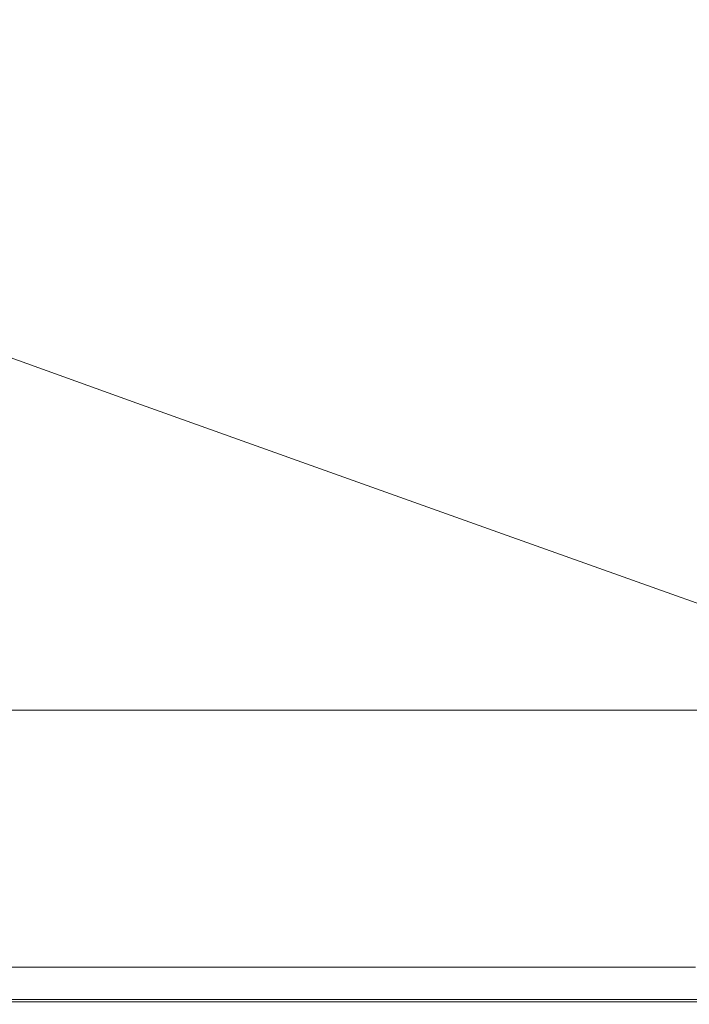
# Model space of a CAD drawing. Extents: x 0 to 1700, y -750 to 0.
# Drawn here: x 1412 to 1575, y -750 to -510 of the extents above; entities that cross this region are included whole.
import ezdxf

# ---------------------------------------------------------------- set-up
doc = ezdxf.new("R2010")
doc.units = 0
doc.header["$LTSCALE"] = 500
doc.header["$MEASUREMENT"] = 0
doc.layers.add('QUADRO_CERAMIKA', color=7, linetype='Continuous')

msp = doc.modelspace()

# ---------------------------------------------------------------- linework, layer by layer
at = {"layer": 'QUADRO_CERAMIKA', "lineweight": 0}
for points, invisible_edges in [([(1446.21, -455.58, -228.08), (1406.91, -450.65, -283.93), (1406.88, -513.81, -283.93), (1446.18, -522.88, -228.08)], 15), ([(1491.48, -461.24, -163.18), (1446.21, -455.58, -228.08), (1446.18, -522.88, -228.08), (1491.45, -533.25, -163.18)], 15), ([(1491.48, -461.24, -163.18), (1491.45, -533.25, -163.18), (1536.28, -543.5, -98.64), (1536.31, -466.82, -98.64)], 15), ([(1536.31, -466.82, -98.64), (1536.28, -543.5, -98.64), (1574.27, -552.16, -43.81), (1574.3, -471.54, -43.81)], 15), ([(1599.06, -474.62, -8.08), (1574.3, -471.54, -43.81), (1574.27, -552.16, -43.81), (1599.02, -557.81, -8.08)], 15), ([(1446.14, -563.59, -228.08), (1446.18, -522.88, -228.08), (1406.88, -513.81, -283.93), (1406.84, -552.03, -283.93)], 15), ([(1491.4, -576.82, -163.18), (1491.45, -533.25, -163.18), (1446.18, -522.88, -228.08), (1446.14, -563.59, -228.08)], 15), ([(1491.4, -576.82, -163.18), (1536.22, -589.89, -98.64), (1536.28, -543.5, -98.64), (1491.45, -533.25, -163.18)], 15), ([(1536.22, -589.89, -98.64), (1574.21, -600.94, -43.81), (1574.27, -552.16, -43.81), (1536.28, -543.5, -98.64)], 15), ([(1446.08, -584.36, -228.08), (1446.14, -563.59, -228.08), (1406.84, -552.03, -283.93), (1406.78, -571.52, -283.93)], 15), ([(1598.97, -608.14, -8.08), (1599.02, -557.81, -8.08), (1574.27, -552.16, -43.81), (1574.21, -600.94, -43.81)], 15), ([(1491.33, -599.05, -163.18), (1491.4, -576.82, -163.18), (1446.14, -563.59, -228.08), (1446.08, -584.36, -228.08)], 15), ([(1446.08, -584.36, -228.08), (1406.78, -571.52, -283.93), (1406.71, -578.52, -283.93), (1446, -591.81, -228.08)], 15), ([(1491.33, -599.05, -163.18), (1536.15, -613.55, -98.64), (1536.22, -589.89, -98.64), (1491.4, -576.82, -163.18)], 15), ([(1445.66, -594.05, -228.08), (1406.4, -580.62, -283.93), (1406.25, -581.26, -283.93), (1445.51, -594.74, -228.08)], 15), ([(1445.66, -594.05, -228.08), (1445.79, -593.34, -228.08), (1406.52, -579.95, -283.93), (1406.4, -580.62, -283.93)], 15), ([(1445.79, -593.34, -228.08), (1445.9, -592.6, -228.08), (1406.62, -579.26, -283.93), (1406.52, -579.95, -283.93)], 15), ([(1446, -591.81, -228.08), (1406.71, -578.52, -283.93), (1406.62, -579.26, -283.93), (1445.9, -592.6, -228.08)], 15), ([(1444.85, -596.76, -228.08), (1405.64, -583.16, -283.93), (1405.37, -583.79, -283.93), (1444.56, -597.43, -228.08)], 15), ([(1444.85, -596.76, -228.08), (1445.11, -596.09, -228.08), (1405.88, -582.53, -283.93), (1405.64, -583.16, -283.93)], 15), ([(1445.11, -596.09, -228.08), (1445.32, -595.41, -228.08), (1406.08, -581.9, -283.93), (1405.88, -582.53, -283.93)], 15), ([(1445.51, -594.74, -228.08), (1406.25, -581.26, -283.93), (1406.08, -581.9, -283.93), (1445.32, -595.41, -228.08)], 15), ([(1443.44, -599.43, -228.08), (1443.85, -598.76, -228.08), (1404.71, -585.04, -283.93), (1404.33, -585.67, -283.93)], 15), ([(1443.85, -598.76, -228.08), (1444.23, -598.1, -228.08), (1405.06, -584.41, -283.93), (1404.71, -585.04, -283.93)], 15), ([(1444.56, -597.43, -228.08), (1405.37, -583.79, -283.93), (1405.06, -584.41, -283.93), (1444.23, -598.1, -228.08)], 15), ([(1491.33, -599.05, -163.18), (1446.08, -584.36, -228.08), (1446, -591.81, -228.08), (1491.25, -607.03, -163.18)], 15), ([(1441.5, -602.11, -228.08), (1442.03, -601.44, -228.08), (1403.02, -587.55, -283.93), (1402.54, -588.18, -283.93)], 15), ([(1442.03, -601.44, -228.08), (1442.52, -600.77, -228.08), (1403.48, -586.93, -283.93), (1403.02, -587.55, -283.93)], 15), ([(1442.99, -600.1, -228.08), (1403.92, -586.3, -283.93), (1403.48, -586.93, -283.93), (1442.52, -600.77, -228.08)], 15), ([(1443.44, -599.43, -228.08), (1404.33, -585.67, -283.93), (1403.92, -586.3, -283.93), (1442.99, -600.1, -228.08)], 15), ([(1438.89, -604.79, -228.08), (1439.65, -604.12, -228.08), (1400.81, -590.06, -283.93), (1400.11, -590.69, -283.93)], 15), ([(1439.65, -604.12, -228.08), (1440.32, -603.45, -228.08), (1401.44, -589.44, -283.93), (1400.81, -590.06, -283.93)], 13), ([(1440.94, -602.78, -228.08), (1402.01, -588.81, -283.93), (1401.44, -589.44, -283.93), (1440.32, -603.45, -228.08)], 15), ([(1441.5, -602.11, -228.08), (1402.54, -588.18, -283.93), (1402.01, -588.81, -283.93), (1440.94, -602.78, -228.08)], 15), ([(1536.15, -613.55, -98.64), (1574.14, -625.82, -43.81), (1574.21, -600.94, -43.81), (1536.22, -589.89, -98.64)], 15), ([(1434.75, -607.46, -228.08), (1435.99, -606.79, -228.08), (1397.42, -592.58, -283.93), (1396.26, -593.2, -283.93)], 15), ([(1435.99, -606.79, -228.08), (1437.09, -606.12, -228.08), (1398.43, -591.95, -283.93), (1397.42, -592.58, -283.93)], 15), ([(1438.05, -605.45, -228.08), (1399.32, -591.32, -283.93), (1398.43, -591.95, -283.93), (1437.09, -606.12, -228.08)], 15), ([(1438.89, -604.79, -228.08), (1400.11, -590.69, -283.93), (1399.32, -591.32, -283.93), (1438.05, -605.45, -228.08)], 15), ([(1491.03, -608.66, -163.18), (1491.15, -607.87, -163.18), (1445.9, -592.6, -228.08), (1445.79, -593.34, -228.08)], 15), ([(1491.25, -607.03, -163.18), (1446, -591.81, -228.08), (1445.9, -592.6, -228.08), (1491.15, -607.87, -163.18)], 15), ([(1427.83, -610.1, -228.08), (1429.85, -609.47, -228.08), (1391.71, -595.09, -283.93), (1389.83, -595.68, -283.93)], 15), ([(1429.85, -609.47, -228.08), (1431.7, -608.8, -228.08), (1393.43, -594.46, -283.93), (1391.71, -595.09, -283.93)], 15), ([(1433.33, -608.13, -228.08), (1394.94, -593.83, -283.93), (1393.43, -594.46, -283.93), (1431.7, -608.8, -228.08)], 15), ([(1434.75, -607.46, -228.08), (1396.26, -593.2, -283.93), (1394.94, -593.83, -283.93), (1433.33, -608.13, -228.08)], 15), ([(1490.72, -610.16, -163.18), (1445.51, -594.74, -228.08), (1445.32, -595.41, -228.08), (1490.52, -610.88, -163.18)], 15), ([(1490.89, -609.42, -163.18), (1445.66, -594.05, -228.08), (1445.51, -594.74, -228.08), (1490.72, -610.16, -163.18)], 15), ([(1490.89, -609.42, -163.18), (1491.03, -608.66, -163.18), (1445.79, -593.34, -228.08), (1445.66, -594.05, -228.08)], 15), ([(1401.72, -611.43, -228.08), (1421.38, -611.31, -228.08), (1383.85, -596.81, -283.93), (1365.48, -596.93, -283.93)], 15), ([(1421.38, -611.31, -228.08), (1423.53, -611.06, -228.08), (1385.85, -596.58, -283.93), (1383.85, -596.81, -283.93)], 15), ([(1425.7, -610.64, -228.08), (1387.86, -596.19, -283.93), (1385.85, -596.58, -283.93), (1423.53, -611.06, -228.08)], 15), ([(1427.83, -610.1, -228.08), (1389.83, -595.68, -283.93), (1387.86, -596.19, -283.93), (1425.7, -610.64, -228.08)], 15), ([(1489.69, -613.04, -163.18), (1444.56, -597.43, -228.08), (1444.23, -598.1, -228.08), (1489.33, -613.76, -163.18)], 15), ([(1490.01, -612.32, -163.18), (1444.85, -596.76, -228.08), (1444.56, -597.43, -228.08), (1489.69, -613.04, -163.18)], 15), ([(1490.01, -612.32, -163.18), (1490.28, -611.6, -163.18), (1445.11, -596.09, -228.08), (1444.85, -596.76, -228.08)], 15), ([(1490.28, -611.6, -163.18), (1490.52, -610.88, -163.18), (1445.32, -595.41, -228.08), (1445.11, -596.09, -228.08)], 15), ([(1488.48, -615.19, -163.18), (1443.44, -599.43, -228.08), (1442.99, -600.1, -228.08), (1488, -615.91, -163.18)], 15), ([(1488.48, -615.19, -163.18), (1488.92, -614.47, -163.18), (1443.85, -598.76, -228.08), (1443.44, -599.43, -228.08)], 15), ([(1488.92, -614.47, -163.18), (1489.33, -613.76, -163.18), (1444.23, -598.1, -228.08), (1443.85, -598.76, -228.08)], 15), ([(1491.33, -599.05, -163.18), (1491.25, -607.03, -163.18), (1536.06, -622.05, -98.64), (1536.15, -613.55, -98.64)], 15), ([(1486.39, -618.05, -163.18), (1441.5, -602.11, -228.08), (1440.94, -602.78, -228.08), (1485.77, -618.77, -163.18)], 15), ([(1486.39, -618.05, -163.18), (1486.95, -617.34, -163.18), (1442.03, -601.44, -228.08), (1441.5, -602.11, -228.08)], 15), ([(1486.95, -617.34, -163.18), (1487.49, -616.62, -163.18), (1442.52, -600.77, -228.08), (1442.03, -601.44, -228.08)], 15), ([(1488, -615.91, -163.18), (1442.99, -600.1, -228.08), (1442.52, -600.77, -228.08), (1487.49, -616.62, -163.18)], 15), ([(1598.89, -633.82, -8.08), (1598.97, -608.14, -8.08), (1574.21, -600.94, -43.81), (1574.14, -625.82, -43.81)], 15), ([(1483.56, -620.92, -163.18), (1438.89, -604.79, -228.08), (1438.05, -605.45, -228.08), (1482.64, -621.63, -163.18)], 15), ([(1483.56, -620.92, -163.18), (1484.38, -620.2, -163.18), (1439.65, -604.12, -228.08), (1438.89, -604.79, -228.08)], 15), ([(1484.38, -620.2, -163.18), (1485.11, -619.49, -163.18), (1440.32, -603.45, -228.08), (1439.65, -604.12, -228.08)], 13), ([(1485.77, -618.77, -163.18), (1440.94, -602.78, -228.08), (1440.32, -603.45, -228.08), (1485.11, -619.49, -163.18)], 15), ([(1479.08, -623.78, -163.18), (1480.42, -623.07, -163.18), (1435.99, -606.79, -228.08), (1434.75, -607.46, -228.08)], 15), ([(1480.42, -623.07, -163.18), (1481.6, -622.35, -163.18), (1437.09, -606.12, -228.08), (1435.99, -606.79, -228.08)], 15), ([(1482.64, -621.63, -163.18), (1438.05, -605.45, -228.08), (1437.09, -606.12, -228.08), (1481.6, -622.35, -163.18)], 15), ([(1491.25, -607.03, -163.18), (1491.15, -607.87, -163.18), (1535.95, -622.94, -98.64), (1536.06, -622.05, -98.64)], 15), ([(1471.59, -626.6, -163.18), (1473.77, -625.93, -163.18), (1429.85, -609.47, -228.08), (1427.83, -610.1, -228.08)], 15), ([(1473.77, -625.93, -163.18), (1475.78, -625.22, -163.18), (1431.7, -608.8, -228.08), (1429.85, -609.47, -228.08)], 15), ([(1477.53, -624.5, -163.18), (1433.33, -608.13, -228.08), (1431.7, -608.8, -228.08), (1475.78, -625.22, -163.18)], 15), ([(1479.08, -623.78, -163.18), (1434.75, -607.46, -228.08), (1433.33, -608.13, -228.08), (1477.53, -624.5, -163.18)], 15), ([(1490.89, -609.42, -163.18), (1490.72, -610.16, -163.18), (1535.49, -625.39, -98.64), (1535.67, -624.6, -98.64)], 15), ([(1490.89, -609.42, -163.18), (1535.67, -624.6, -98.64), (1535.82, -623.79, -98.64), (1491.03, -608.66, -163.18)], 15), ([(1491.03, -608.66, -163.18), (1535.82, -623.79, -98.64), (1535.95, -622.94, -98.64), (1491.15, -607.87, -163.18)], 15), ([(1443.44, -628.03, -163.18), (1401.72, -611.43, -228.08), (1347.02, -611.48, -228.08), (1384.6, -628.08, -163.18)], 15), ([(1443.44, -628.03, -163.18), (1464.61, -627.9, -163.18), (1421.38, -611.31, -228.08), (1401.72, -611.43, -228.08)], 15), ([(1464.61, -627.9, -163.18), (1466.94, -627.63, -163.18), (1423.53, -611.06, -228.08), (1421.38, -611.31, -228.08)], 15), ([(1469.29, -627.18, -163.18), (1425.7, -610.64, -228.08), (1423.53, -611.06, -228.08), (1466.94, -627.63, -163.18)], 15), ([(1471.59, -626.6, -163.18), (1427.83, -610.1, -228.08), (1425.7, -610.64, -228.08), (1469.29, -627.18, -163.18)], 15), ([(1490.01, -612.32, -163.18), (1534.73, -627.69, -98.64), (1535.02, -626.93, -98.64), (1490.28, -611.6, -163.18)], 15), ([(1490.28, -611.6, -163.18), (1535.02, -626.93, -98.64), (1535.28, -626.16, -98.64), (1490.52, -610.88, -163.18)], 15), ([(1490.72, -610.16, -163.18), (1490.52, -610.88, -163.18), (1535.28, -626.16, -98.64), (1535.49, -625.39, -98.64)], 15), ([(1488.92, -614.47, -163.18), (1533.56, -629.98, -98.64), (1534, -629.22, -98.64), (1489.33, -613.76, -163.18)], 15), ([(1489.69, -613.04, -163.18), (1489.33, -613.76, -163.18), (1534, -629.22, -98.64), (1534.39, -628.46, -98.64)], 15), ([(1490.01, -612.32, -163.18), (1489.69, -613.04, -163.18), (1534.39, -628.46, -98.64), (1534.73, -627.69, -98.64)], 15), ([(1536.15, -613.55, -98.64), (1536.06, -622.05, -98.64), (1574.04, -634.76, -43.81), (1574.14, -625.82, -43.81)], 15), ([(1486.95, -617.34, -163.18), (1531.44, -633.03, -98.64), (1532.02, -632.27, -98.64), (1487.49, -616.62, -163.18)], 15), ([(1488, -615.91, -163.18), (1487.49, -616.62, -163.18), (1532.02, -632.27, -98.64), (1532.56, -631.51, -98.64)], 15), ([(1488.48, -615.19, -163.18), (1488, -615.91, -163.18), (1532.56, -631.51, -98.64), (1533.08, -630.74, -98.64)], 15), ([(1488.48, -615.19, -163.18), (1533.08, -630.74, -98.64), (1533.56, -629.98, -98.64), (1488.92, -614.47, -163.18)], 15), ([(1485.77, -618.77, -163.18), (1485.11, -619.49, -163.18), (1529.46, -635.32, -98.64), (1530.17, -634.56, -98.64)], 15), ([(1486.39, -618.05, -163.18), (1485.77, -618.77, -163.18), (1530.17, -634.56, -98.64), (1530.83, -633.79, -98.64)], 15), ([(1486.39, -618.05, -163.18), (1530.83, -633.79, -98.64), (1531.44, -633.03, -98.64), (1486.95, -617.34, -163.18)], 15), ([(1482.64, -621.63, -163.18), (1481.6, -622.35, -163.18), (1525.69, -638.37, -98.64), (1526.81, -637.61, -98.64)], 15), ([(1483.56, -620.92, -163.18), (1482.64, -621.63, -163.18), (1526.81, -637.61, -98.64), (1527.8, -636.84, -98.64)], 15), ([(1483.56, -620.92, -163.18), (1527.8, -636.84, -98.64), (1528.67, -636.08, -98.64), (1484.38, -620.2, -163.18)], 15), ([(1484.38, -620.2, -163.18), (1528.67, -636.08, -98.64), (1529.46, -635.32, -98.64), (1485.11, -619.49, -163.18)], 11), ([(1479.08, -623.78, -163.18), (1477.53, -624.5, -163.18), (1521.32, -640.66, -98.64), (1522.97, -639.89, -98.64)], 15), ([(1479.08, -623.78, -163.18), (1522.97, -639.89, -98.64), (1524.42, -639.13, -98.64), (1480.42, -623.07, -163.18)], 15), ([(1480.42, -623.07, -163.18), (1524.42, -639.13, -98.64), (1525.69, -638.37, -98.64), (1481.6, -622.35, -163.18)], 15), ([(1535.67, -624.6, -98.64), (1573.63, -637.44, -43.81), (1573.79, -636.59, -43.81), (1535.82, -623.79, -98.64)], 15), ([(1535.82, -623.79, -98.64), (1573.79, -636.59, -43.81), (1573.92, -635.7, -43.81), (1535.95, -622.94, -98.64)], 15), ([(1536.06, -622.05, -98.64), (1535.95, -622.94, -98.64), (1573.92, -635.7, -43.81), (1574.04, -634.76, -43.81)], 15), ([(1471.59, -626.6, -163.18), (1514.92, -642.9, -98.64), (1517.27, -642.18, -98.64), (1473.77, -625.93, -163.18)], 15), ([(1473.77, -625.93, -163.18), (1517.27, -642.18, -98.64), (1519.42, -641.42, -98.64), (1475.78, -625.22, -163.18)], 15), ([(1477.53, -624.5, -163.18), (1475.78, -625.22, -163.18), (1519.42, -641.42, -98.64), (1521.32, -640.66, -98.64)], 15), ([(1535.02, -626.93, -98.64), (1572.94, -639.89, -43.81), (1573.21, -639.08, -43.81), (1535.28, -626.16, -98.64)], 15), ([(1535.49, -625.39, -98.64), (1535.28, -626.16, -98.64), (1573.21, -639.08, -43.81), (1573.43, -638.27, -43.81)], 15), ([(1535.67, -624.6, -98.64), (1535.49, -625.39, -98.64), (1573.43, -638.27, -43.81), (1573.63, -637.44, -43.81)], 15), ([(1598.89, -633.82, -8.08), (1574.14, -625.82, -43.81), (1574.04, -634.76, -43.81), (1598.79, -643.04, -8.08)], 15), ([(1384.6, -628.08, -163.18), (1269.22, -628.08, -163.18), (1298.4, -644.47, -98.64), (1421.82, -644.47, -98.64)], 15), ([(1443.44, -628.03, -163.18), (1384.6, -628.08, -163.18), (1421.82, -644.47, -98.64), (1484.77, -644.42, -98.64)], 15), ([(1443.44, -628.03, -163.18), (1484.77, -644.42, -98.64), (1507.42, -644.28, -98.64), (1464.61, -627.9, -163.18)], 15), ([(1464.61, -627.9, -163.18), (1507.42, -644.28, -98.64), (1509.92, -643.99, -98.64), (1466.94, -627.63, -163.18)], 15), ([(1469.29, -627.18, -163.18), (1466.94, -627.63, -163.18), (1509.92, -643.99, -98.64), (1512.45, -643.52, -98.64)], 15), ([(1471.59, -626.6, -163.18), (1469.29, -627.18, -163.18), (1512.45, -643.52, -98.64), (1514.92, -642.9, -98.64)], 15), ([(1534.39, -628.46, -98.64), (1534, -629.22, -98.64), (1571.85, -642.3, -43.81), (1572.26, -641.5, -43.81)], 15), ([(1534.73, -627.69, -98.64), (1534.39, -628.46, -98.64), (1572.26, -641.5, -43.81), (1572.62, -640.7, -43.81)], 15), ([(1534.73, -627.69, -98.64), (1572.62, -640.7, -43.81), (1572.94, -639.89, -43.81), (1535.02, -626.93, -98.64)], 15), ([(1533.08, -630.74, -98.64), (1532.56, -631.51, -98.64), (1570.34, -644.71, -43.81), (1570.88, -643.9, -43.81)], 15), ([(1533.08, -630.74, -98.64), (1570.88, -643.9, -43.81), (1571.39, -643.1, -43.81), (1533.56, -629.98, -98.64)], 15), ([(1533.56, -629.98, -98.64), (1571.39, -643.1, -43.81), (1571.85, -642.3, -43.81), (1534, -629.22, -98.64)], 15), ([(1530.83, -633.79, -98.64), (1568.5, -647.11, -43.81), (1569.15, -646.31, -43.81), (1531.44, -633.03, -98.64)], 15), ([(1531.44, -633.03, -98.64), (1569.15, -646.31, -43.81), (1569.75, -645.51, -43.81), (1532.02, -632.27, -98.64)], 15), ([(1532.56, -631.51, -98.64), (1532.02, -632.27, -98.64), (1569.75, -645.51, -43.81), (1570.34, -644.71, -43.81)], 15), ([(1528.67, -636.08, -98.64), (1566.21, -649.52, -43.81), (1567.04, -648.72, -43.81), (1529.46, -635.32, -98.64)], 11), ([(1530.17, -634.56, -98.64), (1529.46, -635.32, -98.64), (1567.04, -648.72, -43.81), (1567.8, -647.91, -43.81)], 15), ([(1530.83, -633.79, -98.64), (1530.17, -634.56, -98.64), (1567.8, -647.91, -43.81), (1568.5, -647.11, -43.81)], 15), ([(1598.52, -644.93, -8.08), (1598.66, -644.01, -8.08), (1573.92, -635.7, -43.81), (1573.79, -636.59, -43.81)], 15), ([(1598.79, -643.04, -8.08), (1574.04, -634.76, -43.81), (1573.92, -635.7, -43.81), (1598.66, -644.01, -8.08)], 15), ([(1524.42, -639.13, -98.64), (1561.71, -652.73, -43.81), (1563.05, -651.92, -43.81), (1525.69, -638.37, -98.64)], 15), ([(1526.81, -637.61, -98.64), (1525.69, -638.37, -98.64), (1563.05, -651.92, -43.81), (1564.24, -651.12, -43.81)], 15), ([(1527.8, -636.84, -98.64), (1526.81, -637.61, -98.64), (1564.24, -651.12, -43.81), (1565.28, -650.32, -43.81)], 15), ([(1527.8, -636.84, -98.64), (1565.28, -650.32, -43.81), (1566.21, -649.52, -43.81), (1528.67, -636.08, -98.64)], 15), ([(1598.16, -646.67, -8.08), (1573.43, -638.27, -43.81), (1573.21, -639.08, -43.81), (1597.92, -647.51, -8.08)], 15), ([(1598.36, -645.81, -8.08), (1573.63, -637.44, -43.81), (1573.43, -638.27, -43.81), (1598.16, -646.67, -8.08)], 15), ([(1598.36, -645.81, -8.08), (1598.52, -644.93, -8.08), (1573.79, -636.59, -43.81), (1573.63, -637.44, -43.81)], 15), ([(1521.32, -640.66, -98.64), (1519.42, -641.42, -98.64), (1556.42, -655.13, -43.81), (1558.42, -654.33, -43.81)], 15), ([(1522.97, -639.89, -98.64), (1521.32, -640.66, -98.64), (1558.42, -654.33, -43.81), (1560.18, -653.53, -43.81)], 15), ([(1522.97, -639.89, -98.64), (1560.18, -653.53, -43.81), (1561.71, -652.73, -43.81), (1524.42, -639.13, -98.64)], 15), ([(1597.32, -649.17, -8.08), (1572.62, -640.7, -43.81), (1572.26, -641.5, -43.81), (1596.95, -650, -8.08)], 15), ([(1597.32, -649.17, -8.08), (1597.64, -648.34, -8.08), (1572.94, -639.89, -43.81), (1572.62, -640.7, -43.81)], 15), ([(1597.64, -648.34, -8.08), (1597.92, -647.51, -8.08), (1573.21, -639.08, -43.81), (1572.94, -639.89, -43.81)], 15), ([(1514.92, -642.9, -98.64), (1512.45, -643.52, -98.64), (1549.03, -657.34, -43.81), (1551.65, -656.69, -43.81)], 15), ([(1514.92, -642.9, -98.64), (1551.65, -656.69, -43.81), (1554.13, -655.93, -43.81), (1517.27, -642.18, -98.64)], 15), ([(1517.27, -642.18, -98.64), (1554.13, -655.93, -43.81), (1556.42, -655.13, -43.81), (1519.42, -641.42, -98.64)], 15), ([(1595.52, -652.48, -8.08), (1596.04, -651.65, -8.08), (1571.39, -643.1, -43.81), (1570.88, -643.9, -43.81)], 15), ([(1596.04, -651.65, -8.08), (1596.52, -650.83, -8.08), (1571.85, -642.3, -43.81), (1571.39, -643.1, -43.81)], 15), ([(1596.95, -650, -8.08), (1572.26, -641.5, -43.81), (1571.85, -642.3, -43.81), (1596.52, -650.83, -8.08)], 15), ([(1421.82, -644.47, -98.64), (1298.4, -644.47, -98.64), (1323.13, -658.34, -43.81), (1453.36, -658.34, -43.81)], 15), ([(1484.77, -644.42, -98.64), (1421.82, -644.47, -98.64), (1453.36, -658.34, -43.81), (1519.79, -658.29, -43.81)], 15), ([(1484.77, -644.42, -98.64), (1519.79, -658.29, -43.81), (1543.7, -658.14, -43.81), (1507.42, -644.28, -98.64)], 15), ([(1507.42, -644.28, -98.64), (1543.7, -658.14, -43.81), (1546.35, -657.84, -43.81), (1509.92, -643.99, -98.64)], 15), ([(1512.45, -643.52, -98.64), (1509.92, -643.99, -98.64), (1546.35, -657.84, -43.81), (1549.03, -657.34, -43.81)], 15), ([(1593.72, -654.96, -8.08), (1594.35, -654.14, -8.08), (1569.75, -645.51, -43.81), (1569.15, -646.31, -43.81)], 15), ([(1594.95, -653.31, -8.08), (1570.34, -644.71, -43.81), (1569.75, -645.51, -43.81), (1594.35, -654.14, -8.08)], 15), ([(1595.52, -652.48, -8.08), (1570.88, -643.9, -43.81), (1570.34, -644.71, -43.81), (1594.95, -653.31, -8.08)], 15), ([(1592.32, -656.62, -8.08), (1567.8, -647.91, -43.81), (1567.04, -648.72, -43.81), (1591.54, -657.45, -8.08)], 15), ([(1593.05, -655.79, -8.08), (1568.5, -647.11, -43.81), (1567.8, -647.91, -43.81), (1592.32, -656.62, -8.08)], 15), ([(1593.05, -655.79, -8.08), (1593.72, -654.96, -8.08), (1569.15, -646.31, -43.81), (1568.5, -647.11, -43.81)], 15), ([(1589.71, -659.1, -8.08), (1565.28, -650.32, -43.81), (1564.24, -651.12, -43.81), (1588.63, -659.93, -8.08)], 15), ([(1589.71, -659.1, -8.08), (1590.67, -658.27, -8.08), (1566.21, -649.52, -43.81), (1565.28, -650.32, -43.81)], 15), ([(1590.67, -658.27, -8.08), (1591.54, -657.45, -8.08), (1567.04, -648.72, -43.81), (1566.21, -649.52, -43.81)], 13), ([(1584.42, -662.41, -8.08), (1586.01, -661.58, -8.08), (1561.71, -652.73, -43.81), (1560.18, -653.53, -43.81)], 15), ([(1586.01, -661.58, -8.08), (1587.4, -660.76, -8.08), (1563.05, -651.92, -43.81), (1561.71, -652.73, -43.81)], 15), ([(1588.63, -659.93, -8.08), (1564.24, -651.12, -43.81), (1563.05, -651.92, -43.81), (1587.4, -660.76, -8.08)], 15), ([(1578.16, -664.89, -8.08), (1580.52, -664.07, -8.08), (1556.42, -655.13, -43.81), (1554.13, -655.93, -43.81)], 15), ([(1582.6, -663.24, -8.08), (1558.42, -654.33, -43.81), (1556.42, -655.13, -43.81), (1580.52, -664.07, -8.08)], 15), ([(1584.42, -662.41, -8.08), (1560.18, -653.53, -43.81), (1558.42, -654.33, -43.81), (1582.6, -663.24, -8.08)], 15), ([(1572.86, -666.34, -8.08), (1549.03, -657.34, -43.81), (1546.35, -657.84, -43.81), (1570.09, -666.86, -8.08)], 15), ([(1575.58, -665.67, -8.08), (1551.65, -656.69, -43.81), (1549.03, -657.34, -43.81), (1572.86, -666.34, -8.08)], 15), ([(1575.58, -665.67, -8.08), (1578.16, -664.89, -8.08), (1554.13, -655.93, -43.81), (1551.65, -656.69, -43.81)], 15), ([(1473.91, -667.38, -8.08), (1453.36, -658.34, -43.81), (1323.13, -658.34, -43.81), (1339.25, -667.38, -8.08)], 15), ([(1542.61, -667.32, -8.08), (1519.79, -658.29, -43.81), (1453.36, -658.34, -43.81), (1473.91, -667.38, -8.08)], 15), ([(1542.61, -667.32, -8.08), (1567.34, -667.17, -8.08), (1543.7, -658.14, -43.81), (1519.79, -658.29, -43.81)], 15), ([(1567.34, -667.17, -8.08), (1570.09, -666.86, -8.08), (1546.35, -657.84, -43.81), (1543.7, -658.14, -43.81)], 15), ([(1556.03, -672.64, 12.92), (1581.31, -672.5, 12.98), (1567.34, -667.17, -8.08), (1542.61, -667.32, -8.08)], 15), ([(1581.31, -672.5, 12.98), (1584.19, -672.2, 13.01), (1570.09, -666.86, -8.08), (1567.34, -667.17, -8.08)], 15), ([(1587.02, -671.66, 12.97), (1572.86, -666.34, -8.08), (1570.09, -666.86, -8.08), (1584.19, -672.2, 13.01)], 15), ([(1589.77, -670.95, 12.9), (1575.58, -665.67, -8.08), (1572.86, -666.34, -8.08), (1587.02, -671.66, 12.97)], 15), ([(1485.97, -672.69, 12.9), (1473.91, -667.38, -8.08), (1339.25, -667.38, -8.08), (1348.7, -672.69, 12.9)], 15), ([(1556.03, -672.64, 12.92), (1542.61, -667.32, -8.08), (1473.91, -667.38, -8.08), (1485.97, -672.69, 12.9)], 15), ([(1485.97, -672.69, 12.9), (1348.7, -672.69, 12.9), (1353.45, -675.38, 23.49), (1492.03, -675.38, 23.49)], 15), ([(1556.03, -672.64, 12.92), (1485.97, -672.69, 12.9), (1492.03, -675.38, 23.49), (1562.83, -675.35, 23.57)], 15), ([(1556.03, -672.64, 12.92), (1562.83, -675.35, 23.57), (1588.58, -675.28, 23.8), (1581.31, -672.5, 12.98)], 15), ([(1492.03, -675.38, 23.49), (1353.45, -675.38, 23.49), (1355.44, -676.55, 28.06), (1494.57, -676.55, 28.06)], 15), ([(1496.1, -677.31, 30.95), (1494.57, -676.55, 28.06), (1355.44, -676.55, 28.06), (1356.64, -677.31, 30.95)], 15), ([(1562.83, -675.35, 23.57), (1492.03, -675.38, 23.49), (1494.57, -676.55, 28.06), (1565.7, -676.55, 28.17)], 15), ([(1567.33, -677.31, 31.02), (1565.7, -676.55, 28.17), (1494.57, -676.55, 28.06), (1496.1, -677.31, 30.95)], 15), ([(1562.83, -675.35, 23.57), (1565.7, -676.55, 28.17), (1591.69, -676.53, 28.52), (1588.58, -675.28, 23.8)], 15), ([(1567.33, -677.31, 31.02), (1593.21, -677.32, 31.26), (1591.69, -676.53, 28.52), (1565.7, -676.55, 28.17)], 15), ([(1496.86, -677.77, 32.58), (1496.1, -677.31, 30.95), (1356.64, -677.31, 30.95), (1357.24, -677.77, 32.58)], 15), ([(1496.86, -677.77, 32.58), (1357.24, -677.77, 32.58), (1357.44, -678.02, 33.38), (1497.12, -678.02, 33.38)], 15), ([(1497.12, -678.02, 33.38), (1357.44, -678.02, 33.38), (1357.44, -678.16, 33.75), (1497.12, -678.16, 33.75)], 15), ([(1497.12, -678.31, 34.13), (1497.12, -678.16, 33.75), (1357.44, -678.16, 33.75), (1357.44, -678.31, 34.13)], 15), ([(1497.12, -679.5, 34.48), (1497.12, -678.31, 34.13), (1357.44, -678.31, 34.13), (1357.44, -679.5, 34.48)], 13), ([(1568.09, -677.77, 32.6), (1567.33, -677.31, 31.02), (1496.1, -677.31, 30.95), (1496.86, -677.77, 32.58)], 15), ([(1568.09, -677.77, 32.6), (1496.86, -677.77, 32.58), (1497.12, -678.02, 33.38), (1568.35, -678.02, 33.38)], 15), ([(1568.35, -678.02, 33.38), (1497.12, -678.02, 33.38), (1497.12, -678.16, 33.75), (1568.35, -678.16, 33.75)], 15), ([(1568.35, -678.31, 34.13), (1568.35, -678.16, 33.75), (1497.12, -678.16, 33.75), (1497.12, -678.31, 34.13)], 15), ([(1568.35, -679.5, 34.49), (1568.35, -678.31, 34.13), (1497.12, -678.31, 34.13), (1497.12, -679.5, 34.48)], 13), ([(1568.09, -677.77, 32.6), (1593.74, -677.77, 32.67), (1593.21, -677.32, 31.26), (1567.33, -677.31, 31.02)], 15), ([(1568.09, -677.77, 32.6), (1568.35, -678.02, 33.38), (1593.92, -678.02, 33.39), (1593.74, -677.77, 32.67)], 15), ([(1568.35, -678.02, 33.38), (1568.35, -678.16, 33.75), (1593.92, -678.16, 33.76), (1593.92, -678.02, 33.39)], 15), ([(1568.35, -678.31, 34.13), (1593.92, -678.31, 34.14), (1593.92, -678.16, 33.76), (1568.35, -678.16, 33.75)], 15), ([(1568.35, -679.5, 34.49), (1593.92, -679.5, 34.49), (1593.92, -678.31, 34.14), (1568.35, -678.31, 34.13)], 11), ([(1497.12, -679.5, 34.48), (1357.44, -679.5, 34.48), (1357.44, -682.79, 34.79), (1497.12, -682.79, 34.79)], 15), ([(1568.35, -679.5, 34.49), (1497.12, -679.5, 34.48), (1497.12, -682.79, 34.79), (1568.35, -682.79, 34.79)], 15), ([(1568.35, -679.5, 34.49), (1568.35, -682.79, 34.79), (1593.92, -682.79, 34.79), (1593.92, -679.5, 34.49)], 15), ([(1497.12, -682.79, 34.79), (1357.44, -682.79, 34.79), (1357.44, -689.22, 35.03), (1497.12, -689.22, 35.03)], 15), ([(1568.35, -682.79, 34.79), (1497.12, -682.79, 34.79), (1497.12, -689.22, 35.03), (1568.35, -689.22, 35.03)], 15), ([(1568.35, -682.79, 34.79), (1568.35, -689.22, 35.03), (1593.92, -689.22, 35.03), (1593.92, -682.79, 34.79)], 15), ([(1497.12, -699.85, 35.17), (1497.12, -689.22, 35.03), (1357.44, -689.22, 35.03), (1357.44, -699.85, 35.17)], 15), ([(1568.35, -699.85, 35.17), (1568.35, -689.22, 35.03), (1497.12, -689.22, 35.03), (1497.12, -699.85, 35.17)], 15), ([(1568.35, -699.85, 35.17), (1593.92, -699.85, 35.17), (1593.92, -689.22, 35.03), (1568.35, -689.22, 35.03)], 15), ([(1497.12, -712.61, 35.24), (1497.12, -699.85, 35.17), (1357.44, -699.85, 35.17), (1357.44, -712.61, 35.24)], 15), ([(1568.35, -712.61, 35.24), (1568.35, -699.85, 35.17), (1497.12, -699.85, 35.17), (1497.12, -712.61, 35.24)], 15), ([(1568.35, -712.61, 35.24), (1593.92, -712.61, 35.24), (1593.92, -699.85, 35.17), (1568.35, -699.85, 35.17)], 15), ([(1497.12, -712.61, 35.24), (1357.44, -712.61, 35.24), (1357.44, -725.47, 35.26), (1497.12, -725.47, 35.26)], 15), ([(1568.35, -712.61, 35.24), (1497.12, -712.61, 35.24), (1497.12, -725.47, 35.26), (1568.35, -725.47, 35.26)], 15), ([(1568.35, -712.61, 35.24), (1568.35, -725.47, 35.26), (1593.92, -725.47, 35.26), (1593.92, -712.61, 35.24)], 15), ([(1497.12, -725.47, 35.26), (1357.44, -725.47, 35.26), (1357.44, -736.38, 35.26), (1497.12, -736.38, 35.26)], 15), ([(1568.35, -725.47, 35.26), (1497.12, -725.47, 35.26), (1497.12, -736.38, 35.26), (1568.35, -736.38, 35.26)], 15), ([(1568.35, -725.47, 35.26), (1568.35, -736.38, 35.26), (1593.92, -736.38, 35.26), (1593.92, -725.47, 35.26)], 15), ([(1497.12, -743.29, 35.26), (1497.12, -736.38, 35.26), (1357.44, -736.38, 35.26), (1357.44, -743.29, 35.26)], 15), ([(1568.35, -743.29, 35.26), (1568.35, -736.38, 35.26), (1497.12, -736.38, 35.26), (1497.12, -743.29, 35.26)], 15), ([(1568.35, -743.29, 35.26), (1593.92, -743.29, 35.26), (1593.92, -736.38, 35.26), (1568.35, -736.38, 35.26)], 15), ([(1485.74, -743.2, 0.22), (1348.52, -743.2, 0.22), (1345.55, -740.94, 0.22), (1481.95, -740.94, 0.22)], 11), ([(1555.73, -743.2, 0.22), (1485.74, -743.2, 0.22), (1481.95, -740.94, 0.22), (1551.52, -740.94, 0.22)], 11), ([(1555.73, -743.2, 0.22), (1551.52, -740.94, 0.22), (1576.49, -740.94, 0.22), (1580.85, -743.2, 0.22)], 13), ([(1489.3, -745.33, 0.22), (1351.31, -745.33, 0.22), (1348.52, -743.2, 0.22), (1485.74, -743.2, 0.22)], 15), ([(1497.12, -747.14, 34.72), (1497.12, -743.29, 35.26), (1357.44, -743.29, 35.26), (1357.44, -747.14, 34.72)], 15), ([(1559.67, -745.33, 0.22), (1489.3, -745.33, 0.22), (1485.74, -743.2, 0.22), (1555.73, -743.2, 0.22)], 15), ([(1568.35, -747.14, 34.72), (1568.35, -743.29, 35.26), (1497.12, -743.29, 35.26), (1497.12, -747.14, 34.72)], 15), ([(1559.67, -745.33, 0.22), (1555.73, -743.2, 0.22), (1580.85, -743.2, 0.22), (1584.94, -745.33, 0.22)], 15), ([(1568.35, -747.14, 34.72), (1593.92, -747.14, 34.72), (1593.92, -743.29, 35.26), (1568.35, -743.29, 35.26)], 15), ([(1489.3, -745.33, 0.22), (1492.38, -747.17, 0.22), (1353.72, -747.17, 0.22), (1351.31, -745.33, 0.22)], 15), ([(1559.67, -745.33, 0.22), (1563.09, -747.17, 0.22), (1492.38, -747.17, 0.22), (1489.3, -745.33, 0.22)], 15), ([(1559.67, -745.33, 0.22), (1584.94, -745.33, 0.22), (1588.47, -747.17, 0.22), (1563.09, -747.17, 0.22)], 15), ([(1492.38, -747.17, 0.22), (1494.75, -748.59, 0.22), (1355.58, -748.59, 0.22), (1353.72, -747.17, 0.22)], 15), ([(1496.17, -749.44, 0.22), (1356.69, -749.44, 0.22), (1355.58, -748.59, 0.22), (1494.75, -748.59, 0.22)], 15), ([(1497.12, -747.14, 34.72), (1357.44, -747.14, 34.72), (1357.44, -748.87, 33.07), (1497.12, -748.87, 33.07)], 11), ([(1563.09, -747.17, 0.22), (1565.72, -748.59, 0.22), (1494.75, -748.59, 0.22), (1492.38, -747.17, 0.22)], 15), ([(1567.3, -749.44, 0.22), (1496.17, -749.44, 0.22), (1494.75, -748.59, 0.22), (1565.72, -748.59, 0.22)], 15), ([(1568.35, -747.14, 34.72), (1497.12, -747.14, 34.72), (1497.12, -748.87, 33.07), (1568.35, -748.87, 33.07)], 11), ([(1563.09, -747.17, 0.22), (1588.47, -747.17, 0.22), (1591.2, -748.59, 0.22), (1565.72, -748.59, 0.22)], 15), ([(1567.3, -749.44, 0.22), (1565.72, -748.59, 0.22), (1591.2, -748.59, 0.22), (1592.83, -749.44, 0.22)], 15), ([(1568.35, -747.14, 34.72), (1568.35, -748.87, 33.07), (1593.92, -748.87, 33.07), (1593.92, -747.14, 34.72)], 13), ([(1496.88, -749.86, 0.77), (1357.25, -749.86, 0.77), (1356.69, -749.44, 0.22), (1496.17, -749.44, 0.22)], 11), ([(1356.69, -749.44, -519.74), (1496.17, -749.44, -519.74), (1496.17, -749.44, 0.22), (1356.69, -749.44, 0.22)], 14), ([(1496.88, -749.86, 0.77), (1497.12, -750, 2.41), (1357.44, -750, 2.41), (1357.25, -749.86, 0.77)], 15), ([(1497.12, -748.87, 33.07), (1357.44, -748.87, 33.07), (1357.44, -749.44, 29.79), (1497.12, -749.44, 29.79)], 15), ([(1497.12, -749.78, 24.31), (1497.12, -749.44, 29.79), (1357.44, -749.44, 29.79), (1357.44, -749.78, 24.31)], 15), ([(1497.12, -749.95, 17.74), (1497.12, -749.78, 24.31), (1357.44, -749.78, 24.31), (1357.44, -749.95, 17.74)], 15), ([(1497.12, -749.95, 17.74), (1357.44, -749.95, 17.74), (1357.44, -750, 11.17), (1497.12, -750, 11.17)], 15), ([(1497.12, -750, 11.17), (1357.44, -750, 11.17), (1357.44, -750, 5.69), (1497.12, -750, 5.69)], 15), ([(1497.12, -750, 2.41), (1497.12, -750, 5.69), (1357.44, -750, 5.69), (1357.44, -750, 2.41)], 15), ([(1568.08, -749.86, 0.77), (1496.88, -749.86, 0.77), (1496.17, -749.44, 0.22), (1567.3, -749.44, 0.22)], 11), ([(1496.17, -749.44, -519.74), (1567.3, -749.44, -519.74), (1567.3, -749.44, 0.22), (1496.17, -749.44, 0.22)], 14), ([(1568.08, -749.86, 0.77), (1568.35, -750, 2.41), (1497.12, -750, 2.41), (1496.88, -749.86, 0.77)], 15), ([(1568.35, -748.87, 33.07), (1497.12, -748.87, 33.07), (1497.12, -749.44, 29.79), (1568.35, -749.44, 29.79)], 15), ([(1568.35, -749.78, 24.31), (1568.35, -749.44, 29.79), (1497.12, -749.44, 29.79), (1497.12, -749.78, 24.31)], 15), ([(1568.35, -749.95, 17.74), (1568.35, -749.78, 24.31), (1497.12, -749.78, 24.31), (1497.12, -749.95, 17.74)], 15), ([(1568.35, -749.95, 17.74), (1497.12, -749.95, 17.74), (1497.12, -750, 11.17), (1568.35, -750, 11.17)], 15), ([(1568.35, -750, 11.17), (1497.12, -750, 11.17), (1497.12, -750, 5.69), (1568.35, -750, 5.69)], 15), ([(1568.35, -750, 2.41), (1568.35, -750, 5.69), (1497.12, -750, 5.69), (1497.12, -750, 2.41)], 15), ([(1568.08, -749.86, 0.77), (1567.3, -749.44, 0.22), (1592.83, -749.44, 0.22), (1593.65, -749.86, 0.77)], 13), ([(1567.3, -749.44, -519.74), (1592.83, -749.44, -519.74), (1592.83, -749.44, 0.22), (1567.3, -749.44, 0.22)], 14), ([(1568.08, -749.86, 0.77), (1593.65, -749.86, 0.77), (1593.92, -750, 2.41), (1568.35, -750, 2.41)], 15), ([(1568.35, -748.87, 33.07), (1568.35, -749.44, 29.79), (1593.92, -749.44, 29.79), (1593.92, -748.87, 33.07)], 15), ([(1568.35, -749.78, 24.31), (1593.92, -749.78, 24.31), (1593.92, -749.44, 29.79), (1568.35, -749.44, 29.79)], 15), ([(1568.35, -749.95, 17.74), (1593.92, -749.95, 17.74), (1593.92, -749.78, 24.31), (1568.35, -749.78, 24.31)], 15), ([(1568.35, -749.95, 17.74), (1568.35, -750, 11.17), (1593.92, -750, 11.17), (1593.92, -749.95, 17.74)], 15), ([(1568.35, -750, 11.17), (1568.35, -750, 5.69), (1593.92, -750, 5.69), (1593.92, -750, 11.17)], 15), ([(1568.35, -750, 2.41), (1593.92, -750, 2.41), (1593.92, -750, 5.69), (1568.35, -750, 5.69)], 15)]:
    msp.add_3dface(points, dxfattribs=dict(at, invisible_edges=invisible_edges))

doc.saveas('drawing.dxf')
